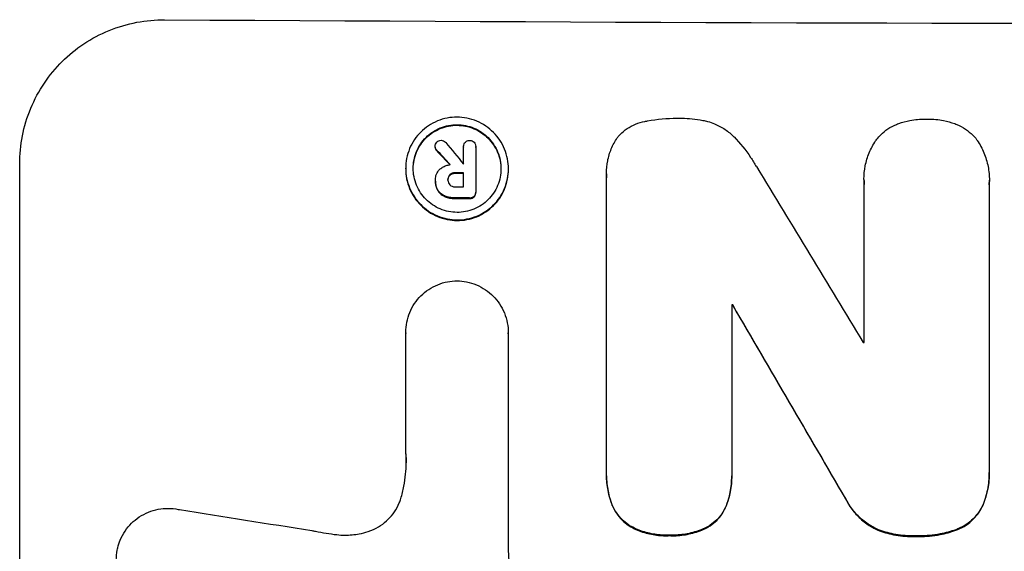
# Model space of a CAD drawing. Units: millimetres. Extents: x -5173 to 4671, y -4912 to 3732.
# Drawn here: x -885 to -801, y 1730 to 1775 of the extents above; entities that cross this region are included whole.
import ezdxf

# ---------------------------------------------------------------- set-up
doc = ezdxf.new("R2010")
doc.units = ezdxf.units.MM
doc.header["$LTSCALE"] = 20
doc.layers.add('2d', color=230, linetype='Continuous')

msp = doc.modelspace()

# ---------------------------------------------------------------- linework, layer by layer
at = {"layer": '2d'}
for p, q in [((-849.249, 1764.427), (-849.249, 1764.48)), ((-849.112, 1764.126), (-849.112, 1764.178)), ((-846.81, 1764.439), (-846.81, 1764.492)), ((-846.809, 1762.98), (-846.809, 1764.461)), ((-845.783, 1764.423), (-845.783, 1764.475)), ((-845.783, 1764.457), (-845.783, 1760.62)), ((-884.648, 1701.227), (-884.648, 1763.008)), ((-851.747, 1762.568), (-851.747, 1762.621)), ((-842.987, 1762.527), (-842.987, 1762.58)), ((-849.216, 1761.528), (-849.216, 1761.58)), ((-849.215, 1761.635), (-849.215, 1761.677)), ((-848.149, 1761.589), (-848.149, 1761.641)), ((-847.971, 1762.036), (-847.971, 1762.089)), ((-847.512, 1762.194), (-847.512, 1762.246)), ((-846.809, 1761.034), (-846.809, 1762.243)), ((-834.633, 1762.158), (-834.633, 1762.21)), ((-834.622, 1736.696), (-834.622, 1761.862)), ((-812.685, 1761.653), (-812.685, 1761.705)), ((-802, 1761.553), (-802, 1761.606)), ((-849.014, 1760.727), (-849.014, 1760.78)), ((-812.671, 1747.794), (-812.671, 1761.305)), ((-802.009, 1761.275), (-802.009, 1736.97)), ((-848.386, 1760.194), (-848.386, 1760.247)), ((-847.512, 1760.043), (-847.512, 1760.096)), ((-846.31, 1760.038), (-846.31, 1760.09)), ((-845.92, 1760.177), (-845.92, 1760.229)), ((-845.782, 1760.534), (-845.782, 1760.587)), ((-823.96, 1750.982), (-823.96, 1736.655)), ((-823.868, 1750.929), (-823.868, 1750.982)), ((-851.735, 1748.609), (-851.735, 1748.662)), ((-851.735, 1738.315), (-851.735, 1748.619)), ((-843.004, 1748.561), (-843.004, 1748.614)), ((-843.004, 1748.578), (-843.004, 1730.007)), ((-834.626, 1736.422), (-834.626, 1736.474)), ((-823.956, 1736.386), (-823.956, 1736.438)), ((-802.005, 1736.676), (-802.005, 1736.728)), ((-834.144, 1733.92), (-834.144, 1733.972)), ((-824.416, 1733.882), (-824.416, 1733.935)), ((-814.244, 1734.432), (-814.244, 1734.485)), ((-802.536, 1733.948), (-802.536, 1734)), ((-832.514, 1732.061), (-832.514, 1732.114)), ((-829.298, 1731.339), (-829.298, 1731.391)), ((-826.027, 1732.037), (-826.027, 1732.089)), ((-811.519, 1731.812), (-811.519, 1731.864)), ((-808.285, 1731.269), (-808.285, 1731.321)), ((-804.856, 1731.793), (-804.856, 1731.845))]:
    msp.add_line(p, q, dxfattribs=at)
for centre, major_axis, ratio, start_param, end_param in [((-749.049, 1832.369), (-1098, 0), 0.052336, 1.458313, 1.68328), ((-749.049, 1714.409), (-1097.625, 1174.582), 0.024414, 1.505657, 1.50668), ((-749.049, 1701.881), (-1096.638, 1328.154), 0.02123, 1.505867, 1.507256), ((-749.049, 1820.165), (-1097.148, 0.001), 0.052329, 1.481562, 1.481574), ((-749.049, 1700.404), (-1096.704, 1803.47), 0.014136, 1.527615, 1.535921), ((-749.049, 1819.427), (-1098, 0), 0.052336, 1.481, 1.481643), ((-749.049, 1818.218), (-1097, 0), 0.052336, 1.480918, 1.481562), ((-749.049, 1817.277), (-1098, 0), 0.052336, 1.481, 1.4821), ((-749.049, 1808.261), (1097.999, 0), 0.052336, 4.644111, 4.644194), ((-749.049, 1680.268), (-1097.715, 1879.144), 0.013322, 1.525404, 1.534187), ((-749.049, 1805.11), (1096.995, 0), 0.052336, 4.654271, 4.654359), ((-749.049, 1772.044), (-1096.967, 167.43), 0.051148, 1.467178, 1.477523)]:
    msp.add_ellipse(centre, major_axis=major_axis, ratio=ratio, start_param=start_param, end_param=end_param, dxfattribs=at)
at = {"layer": '2d', "extrusion": (0, 0, -1)}
for centre, major_axis, ratio, start_param, end_param in [((-749.049, 1714.409), (-1096.626, 1173.512), 0.024414, -1.506637, -1.505574), ((-749.049, 1819.427), (-1097, 0), 0.052336, -1.481562, -1.480918), ((-749.049, 1817.277), (1097, 0), 0.052336, 1.659574, 1.660674), ((-749.049, 1808.261), (-1097.005, 0), 0.052336, -1.50254, -1.502456), ((-749.049, 1680.268), (-1096.715, 1877.433), 0.013322, -1.534133, -1.525341)]:
    msp.add_ellipse(centre, major_axis=major_axis, ratio=ratio, start_param=start_param, end_param=end_param, dxfattribs=at)
at = {"layer": '2d'}
for points, knots in [([(-884.648, 1763.008), (-884.648, 1763.784), (-884.574, 1764.585), (-884.26, 1766.178), (-884.022, 1766.969), (-883.391, 1768.484), (-882.998, 1769.21), (-882.091, 1770.55), (-881.577, 1771.165), (-880.481, 1772.253), (-879.86, 1772.763), (-878.51, 1773.661), (-877.78, 1774.048), (-876.259, 1774.668), (-875.466, 1774.901), (-873.871, 1775.203), (-873.07, 1775.272), (-872.295, 1775.267)], [37.34434, 37.34434, 37.34434, 37.34434, 39.674569, 39.674569, 42.004798, 42.004798, 44.335028, 44.335028, 46.665257, 46.665257, 49.004353, 49.004353, 51.343448, 51.343448, 53.682544, 53.682544, 56.02164, 56.02164, 56.02164, 56.02164]), ([(-842.987, 1762.58), (-842.987, 1762.305), (-843.013, 1762.021), (-843.124, 1761.457), (-843.208, 1761.177), (-843.432, 1760.639), (-843.571, 1760.382), (-843.892, 1759.906), (-844.074, 1759.688), (-844.462, 1759.301), (-844.682, 1759.119), (-845.161, 1758.8), (-845.42, 1758.662), (-845.96, 1758.441), (-846.242, 1758.358), (-846.808, 1758.249), (-847.092, 1758.224), (-847.642, 1758.227), (-847.927, 1758.255), (-848.493, 1758.368), (-848.774, 1758.454), (-849.314, 1758.68), (-849.573, 1758.821), (-850.052, 1759.145), (-850.272, 1759.329), (-850.661, 1759.719), (-850.843, 1759.939), (-851.164, 1760.418), (-851.302, 1760.677), (-851.526, 1761.216), (-851.61, 1761.497), (-851.721, 1762.062), (-851.747, 1762.346), (-851.747, 1762.896), (-851.721, 1763.18), (-851.61, 1763.744), (-851.525, 1764.025), (-851.302, 1764.563), (-851.162, 1764.82), (-850.841, 1765.296), (-850.658, 1765.515), (-850.27, 1765.901), (-850.05, 1766.082), (-849.571, 1766.401), (-849.312, 1766.539), (-848.773, 1766.759), (-848.491, 1766.842), (-847.926, 1766.95), (-847.642, 1766.975), (-847.092, 1766.973), (-846.808, 1766.945), (-846.243, 1766.832), (-845.961, 1766.746), (-845.422, 1766.521), (-845.163, 1766.38), (-844.684, 1766.057), (-844.465, 1765.874), (-844.076, 1765.484), (-843.893, 1765.263), (-843.572, 1764.785), (-843.433, 1764.526), (-843.209, 1763.986), (-843.124, 1763.704), (-843.013, 1763.139), (-842.987, 1762.854), (-842.987, 1762.58)], [0, 0, 0, 0, 0.824768, 0.824768, 1.649535, 1.649535, 2.474303, 2.474303, 3.299071, 3.299071, 4.127417, 4.127417, 4.955764, 4.955764, 5.78411, 5.78411, 6.612456, 6.612456, 7.441035, 7.441035, 8.269613, 8.269613, 9.098192, 9.098192, 9.92677, 9.92677, 10.751561, 10.751561, 11.576352, 11.576352, 12.401143, 12.401143, 13.225934, 13.225934, 14.051637, 14.051637, 14.877339, 14.877339, 15.703042, 15.703042, 16.528744, 16.528744, 17.356411, 17.356411, 18.184078, 18.184078, 19.011746, 19.011746, 19.839413, 19.839413, 20.666926, 20.666926, 21.494439, 21.494439, 22.321952, 22.321952, 23.149466, 23.149466, 23.975067, 23.975067, 24.800667, 24.800667, 25.626268, 25.626268, 26.451869, 26.451869, 26.451869, 26.451869]), ([(-833.641, 1765.323), (-833.587, 1765.383), (-833.533, 1765.44), (-833.295, 1765.677), (-833.089, 1765.847), (-832.641, 1766.146), (-832.399, 1766.275), (-831.894, 1766.481), (-831.631, 1766.559), (-831.322, 1766.619), (-831.277, 1766.626), (-831.232, 1766.633)], [15.223345, 15.223345, 15.223345, 15.223345, 15.459761, 15.459761, 16.233545, 16.233545, 17.007328, 17.007328, 17.781112, 17.781112, 17.91191, 17.91191, 17.91191, 17.91191]), ([(-831.232, 1766.633), (-831.2, 1766.64), (-831.168, 1766.646), (-830.301, 1766.812), (-829.463, 1766.887), (-828.583, 1766.883), (-828.513, 1766.882), (-828.443, 1766.881)], [55.896087, 55.896087, 55.896087, 55.896087, 55.990523, 55.990523, 58.42929, 58.42929, 58.638777, 58.638777, 58.638777, 58.638777]), ([(-828.443, 1766.881), (-828.366, 1766.883), (-828.289, 1766.883), (-827.625, 1766.881), (-827.016, 1766.822), (-826.278, 1766.675), (-826.145, 1766.646), (-826.013, 1766.614)], [42.237494, 42.237494, 42.237494, 42.237494, 42.466418, 42.466418, 44.236834, 44.236834, 44.62424, 44.62424, 44.62424, 44.62424]), ([(-826.013, 1766.614), (-825.812, 1766.557), (-825.614, 1766.489), (-825.107, 1766.277), (-824.806, 1766.114), (-824.251, 1765.739), (-823.995, 1765.526), (-823.765, 1765.295), (-823.76, 1765.29), (-823.756, 1765.286)], [24.340309, 24.340309, 24.340309, 24.340309, 24.933333, 24.933333, 25.893421, 25.893421, 26.853509, 26.853509, 26.873233, 26.873233, 26.873233, 26.873233]), ([(-809.727, 1766.433), (-809.415, 1766.542), (-809.095, 1766.627), (-808.332, 1766.774), (-807.887, 1766.814), (-807.416, 1766.813), (-807.375, 1766.812), (-807.334, 1766.812)], [28.768035, 28.768035, 28.768035, 28.768035, 29.705044, 29.705044, 30.997767, 30.997767, 31.119779, 31.119779, 31.119779, 31.119779]), ([(-807.334, 1766.812), (-807.296, 1766.812), (-807.258, 1766.812), (-806.79, 1766.811), (-806.345, 1766.769), (-805.581, 1766.617), (-805.261, 1766.53), (-804.949, 1766.42)], [30.924008, 30.924008, 30.924008, 30.924008, 31.037107, 31.037107, 32.331128, 32.331128, 33.267571, 33.267571, 33.267571, 33.267571]), ([(-843.628, 1762.583), (-843.628, 1762.817), (-843.65, 1763.06), (-843.745, 1763.543), (-843.817, 1763.783), (-844.008, 1764.244), (-844.127, 1764.465), (-844.402, 1764.874), (-844.557, 1765.062), (-844.89, 1765.395), (-845.077, 1765.552), (-845.486, 1765.828), (-845.707, 1765.947), (-846.168, 1766.14), (-846.408, 1766.213), (-846.89, 1766.31), (-847.133, 1766.333), (-847.602, 1766.335), (-847.845, 1766.314), (-848.328, 1766.222), (-848.568, 1766.151), (-849.029, 1765.963), (-849.249, 1765.845), (-849.658, 1765.573), (-849.846, 1765.418), (-850.178, 1765.088), (-850.334, 1764.902), (-850.608, 1764.496), (-850.727, 1764.276), (-850.918, 1763.817), (-850.99, 1763.577), (-851.085, 1763.095), (-851.107, 1762.852), (-851.107, 1762.383), (-851.085, 1762.141), (-850.99, 1761.658), (-850.918, 1761.418), (-850.728, 1760.958), (-850.609, 1760.737), (-850.335, 1760.328), (-850.18, 1760.14), (-849.848, 1759.807), (-849.66, 1759.65), (-849.251, 1759.373), (-849.03, 1759.253), (-848.569, 1759.06), (-848.329, 1758.987), (-847.845, 1758.89), (-847.603, 1758.866), (-847.133, 1758.864), (-846.89, 1758.885), (-846.407, 1758.978), (-846.166, 1759.049), (-845.705, 1759.237), (-845.484, 1759.355), (-845.075, 1759.628), (-844.888, 1759.783), (-844.556, 1760.114), (-844.4, 1760.3), (-844.126, 1760.706), (-844.008, 1760.926), (-843.817, 1761.385), (-843.745, 1761.624), (-843.65, 1762.106), (-843.628, 1762.348), (-843.628, 1762.583)], [0, 0, 0, 0, 0.704911, 0.704911, 1.409822, 1.409822, 2.114733, 2.114733, 2.819644, 2.819644, 3.526191, 3.526191, 4.232739, 4.232739, 4.939286, 4.939286, 5.645833, 5.645833, 6.352492, 6.352492, 7.059152, 7.059152, 7.765811, 7.765811, 8.47247, 8.47247, 9.177455, 9.177455, 9.88244, 9.88244, 10.587426, 10.587426, 11.292411, 11.292411, 11.996622, 11.996622, 12.700834, 12.700834, 13.405046, 13.405046, 14.109258, 14.109258, 14.81669, 14.81669, 15.524123, 15.524123, 16.231555, 16.231555, 16.938988, 16.938988, 17.646251, 17.646251, 18.353515, 18.353515, 19.060778, 19.060778, 19.768041, 19.768041, 20.472236, 20.472236, 21.176431, 21.176431, 21.880626, 21.880626, 22.58482, 22.58482, 22.58482, 22.58482]), ([(-851.107, 1762.591), (-851.106, 1762.818), (-851.083, 1763.051), (-850.99, 1763.525), (-850.918, 1763.764), (-850.727, 1764.223), (-850.608, 1764.443), (-850.334, 1764.849), (-850.178, 1765.036), (-849.846, 1765.366), (-849.658, 1765.521), (-849.249, 1765.793), (-849.029, 1765.91), (-848.568, 1766.099), (-848.328, 1766.17), (-847.845, 1766.262), (-847.602, 1766.283), (-847.133, 1766.281), (-846.89, 1766.257), (-846.408, 1766.161), (-846.168, 1766.087), (-845.707, 1765.895), (-845.486, 1765.775), (-845.077, 1765.499), (-844.89, 1765.342), (-844.557, 1765.009), (-844.402, 1764.821), (-844.127, 1764.413), (-844.008, 1764.192), (-843.817, 1763.731), (-843.745, 1763.49), (-843.652, 1763.016), (-843.63, 1762.783), (-843.628, 1762.556)], [11.318653, 11.318653, 11.318653, 11.318653, 11.997352, 11.997352, 12.702336, 12.702336, 13.40732, 13.40732, 14.112304, 14.112304, 14.818959, 14.818959, 15.525614, 15.525614, 16.232269, 16.232269, 16.938924, 16.938924, 17.645467, 17.645467, 18.35201, 18.35201, 19.058553, 19.058553, 19.765097, 19.765097, 20.470007, 20.470007, 21.174917, 21.174917, 21.879827, 21.879827, 22.558468, 22.558468, 22.558468, 22.558468]), ([(-811.59, 1765.1), (-811.487, 1765.23), (-811.377, 1765.353), (-811.08, 1765.65), (-810.872, 1765.821), (-810.421, 1766.123), (-810.177, 1766.254), (-809.858, 1766.385), (-809.793, 1766.41), (-809.727, 1766.433)], [15.092252, 15.092252, 15.092252, 15.092252, 15.577063, 15.577063, 16.356733, 16.356733, 17.136402, 17.136402, 17.333328, 17.333328, 17.333328, 17.333328]), ([(-804.949, 1766.42), (-804.889, 1766.398), (-804.829, 1766.374), (-804.512, 1766.242), (-804.265, 1766.109), (-803.809, 1765.801), (-803.599, 1765.627), (-803.3, 1765.328), (-803.191, 1765.206), (-803.089, 1765.076)], [20.298404, 20.298404, 20.298404, 20.298404, 20.479966, 20.479966, 21.26814, 21.26814, 22.056313, 22.056313, 22.535915, 22.535915, 22.535915, 22.535915]), ([(-849.1, 1764.848), (-849.097, 1764.851), (-849.093, 1764.855), (-849.046, 1764.902), (-848.989, 1764.941), (-848.866, 1764.991), (-848.799, 1765.003), (-848.736, 1765.003)], [1.8814033, 1.8814033, 1.8814033, 1.8814033, 1.895202, 1.895202, 2.0852463, 2.0852463, 2.274063, 2.274063, 2.274063, 2.274063]), ([(-848.736, 1765.003), (-848.736, 1765.003), (-848.735, 1765.003), (-848.669, 1765.003), (-848.598, 1764.989), (-848.468, 1764.935), (-848.409, 1764.894), (-848.354, 1764.84), (-848.347, 1764.832), (-848.34, 1764.824)], [2.3864588, 2.3864588, 2.3864588, 2.3864588, 2.3877472, 2.3877472, 2.5869631, 2.5869631, 2.7861791, 2.7861791, 2.8180413, 2.8180413, 2.8180413, 2.8180413]), ([(-846.809, 1764.461), (-846.809, 1764.472), (-846.81, 1764.482), (-846.81, 1764.557), (-846.797, 1764.626), (-846.744, 1764.752), (-846.704, 1764.81), (-846.638, 1764.876), (-846.614, 1764.896), (-846.588, 1764.914)], [1.5278396, 1.5278396, 1.5278396, 1.5278396, 1.5582399, 1.5582399, 1.7525957, 1.7525957, 1.9469515, 1.9469515, 2.0370276, 2.0370276, 2.0370276, 2.0370276]), ([(-846.588, 1764.914), (-846.564, 1764.928), (-846.539, 1764.941), (-846.446, 1764.979), (-846.374, 1764.992), (-846.302, 1764.992), (-846.299, 1764.992), (-846.296, 1764.992)], [2.175943, 2.175943, 2.175943, 2.175943, 2.25539, 2.25539, 2.460684, 2.460684, 2.4704139, 2.4704139, 2.4704139, 2.4704139]), ([(-846.296, 1764.992), (-846.289, 1764.992), (-846.283, 1764.992), (-846.213, 1764.992), (-846.146, 1764.979), (-846.022, 1764.927), (-845.966, 1764.888), (-845.92, 1764.842), (-845.919, 1764.841), (-845.918, 1764.841)], [2.2534449, 2.2534449, 2.2534449, 2.2534449, 2.2731342, 2.2731342, 2.4629712, 2.4629712, 2.6528081, 2.6528081, 2.6568152, 2.6568152, 2.6568152, 2.6568152]), ([(-834.622, 1761.862), (-834.63, 1761.979), (-834.633, 1762.095), (-834.633, 1762.549), (-834.601, 1762.899), (-834.464, 1763.595), (-834.36, 1763.941), (-834.085, 1764.605), (-833.913, 1764.923), (-833.691, 1765.252), (-833.666, 1765.288), (-833.641, 1765.323)], [15.961096, 15.961096, 15.961096, 15.961096, 16.306501, 16.306501, 17.324163, 17.324163, 18.341826, 18.341826, 19.359488, 19.359488, 19.484565, 19.484565, 19.484565, 19.484565]), ([(-823.756, 1765.286), (-823.247, 1764.764), (-822.77, 1764.181), (-822.176, 1763.297), (-822.014, 1763.035), (-821.862, 1762.768)], [65.249841, 65.249841, 65.249841, 65.249841, 67.425281, 67.425281, 68.299602, 68.299602, 68.299602, 68.299602]), ([(-812.671, 1761.305), (-812.68, 1761.44), (-812.685, 1761.573), (-812.685, 1762.071), (-812.65, 1762.45), (-812.502, 1763.202), (-812.389, 1763.576), (-812.092, 1764.293), (-811.906, 1764.636), (-811.659, 1765.003), (-811.625, 1765.052), (-811.59, 1765.1)], [17.201925, 17.201925, 17.201925, 17.201925, 17.59845, 17.59845, 18.697961, 18.697961, 19.797472, 19.797472, 20.896983, 20.896983, 21.06706, 21.06706, 21.06706, 21.06706]), ([(-803.089, 1765.076), (-803.071, 1765.049), (-803.052, 1765.022), (-802.811, 1764.663), (-802.618, 1764.304), (-802.307, 1763.556), (-802.19, 1763.166), (-802.036, 1762.381), (-802, 1761.987), (-802, 1761.606), (-802, 1761.496), (-802.003, 1761.386), (-802.009, 1761.275)], [-3.528687, -3.528687, -3.528687, -3.528687, -3.435461, -3.435461, -2.290307, -2.290307, -1.145154, -1.145154, 0, 0, 0, 0.327926, 0.327926, 0.327926, 0.327926]), ([(-849.249, 1764.48), (-849.249, 1764.547), (-849.235, 1764.618), (-849.182, 1764.745), (-849.144, 1764.802), (-849.1, 1764.848)], [1.6385812, 1.6385812, 1.6385812, 1.6385812, 1.8385702, 1.8385702, 2.029363, 2.029363, 2.029363, 2.029363]), ([(-849.112, 1764.178), (-849.115, 1764.181), (-849.118, 1764.184), (-849.16, 1764.226), (-849.194, 1764.276), (-849.236, 1764.378), (-849.247, 1764.43), (-849.249, 1764.48)], [0.9835961, 0.9835961, 0.9835961, 0.9835961, 0.9958634, 0.9958634, 1.1613337, 1.1613337, 1.3092377, 1.3092377, 1.3092377, 1.3092377]), ([(-849.249, 1764.427), (-849.247, 1764.378), (-849.236, 1764.325), (-849.194, 1764.223), (-849.16, 1764.173), (-849.118, 1764.131), (-849.115, 1764.129), (-849.112, 1764.126)], [1.3443655, 1.3443655, 1.3443655, 1.3443655, 1.49245, 1.49245, 1.6581011, 1.6581011, 1.670011, 1.670011, 1.670011, 1.670011]), ([(-845.918, 1764.841), (-845.881, 1764.797), (-845.849, 1764.745), (-845.797, 1764.621), (-845.783, 1764.546), (-845.783, 1764.475), (-845.783, 1764.469), (-845.783, 1764.463), (-845.783, 1764.457)], [-0.3804717, -0.3804717, -0.3804717, -0.3804717, -0.2112577, -0.2112577, 0, 0, 0, 0.0185672, 0.0185672, 0.0185672, 0.0185672]), ([(-851.747, 1762.568), (-851.747, 1762.293), (-851.721, 1762.009), (-851.61, 1761.443), (-851.525, 1761.162), (-851.302, 1760.622), (-851.162, 1760.363), (-850.841, 1759.884), (-850.658, 1759.664), (-850.27, 1759.274), (-850.05, 1759.09), (-849.571, 1758.767), (-849.312, 1758.627), (-848.773, 1758.401), (-848.491, 1758.315), (-847.926, 1758.202), (-847.642, 1758.174), (-847.092, 1758.172), (-846.808, 1758.197), (-846.243, 1758.305), (-845.961, 1758.388), (-845.422, 1758.608), (-845.163, 1758.746), (-844.684, 1759.065), (-844.465, 1759.246), (-844.076, 1759.633), (-843.893, 1759.851), (-843.572, 1760.327), (-843.433, 1760.585), (-843.209, 1761.123), (-843.124, 1761.404), (-843.013, 1761.968), (-842.987, 1762.252), (-842.987, 1762.527)], [13.225885, 13.225885, 13.225885, 13.225885, 14.051586, 14.051586, 14.877287, 14.877287, 15.702988, 15.702988, 16.52869, 16.52869, 17.356352, 17.356352, 18.184014, 18.184014, 19.011676, 19.011676, 19.839338, 19.839338, 20.666847, 20.666847, 21.494355, 21.494355, 22.321864, 22.321864, 23.149372, 23.149372, 23.974972, 23.974972, 24.800572, 24.800572, 25.626172, 25.626172, 26.451771, 26.451771, 26.451771, 26.451771]), ([(-849.215, 1761.646), (-849.215, 1761.657), (-849.215, 1761.667), (-849.215, 1761.824), (-849.186, 1761.981), (-849.066, 1762.269), (-848.976, 1762.4), (-848.849, 1762.527), (-848.824, 1762.55), (-848.798, 1762.572)], [3.512239, 3.512239, 3.512239, 3.512239, 3.543103, 3.543103, 3.984992, 3.984992, 4.426881, 4.426881, 4.527264, 4.527264, 4.527264, 4.527264]), ([(-848.798, 1762.572), (-848.76, 1762.602), (-848.72, 1762.631), (-848.586, 1762.721), (-848.484, 1762.775), (-848.273, 1762.861), (-848.163, 1762.894), (-848.018, 1762.921), (-847.984, 1762.927), (-847.95, 1762.931)], [6.6549043, 6.6549043, 6.6549043, 6.6549043, 6.7963352, 6.7963352, 7.120817, 7.120817, 7.4452989, 7.4452989, 7.5443115, 7.5443115, 7.5443115, 7.5443115]), ([(-849.014, 1760.78), (-849.041, 1760.831), (-849.066, 1760.883), (-849.131, 1761.041), (-849.164, 1761.149), (-849.206, 1761.366), (-849.216, 1761.475), (-849.216, 1761.602), (-849.216, 1761.624), (-849.215, 1761.646)], [4.2823363, 4.2823363, 4.2823363, 4.2823363, 4.4464333, 4.4464333, 4.7632266, 4.7632266, 5.0800198, 5.0800198, 5.1456637, 5.1456637, 5.1456637, 5.1456637]), ([(-849.216, 1761.528), (-849.216, 1761.422), (-849.206, 1761.313), (-849.164, 1761.096), (-849.131, 1760.988), (-849.066, 1760.831), (-849.041, 1760.778), (-849.014, 1760.727)], [5.0800012, 5.0800012, 5.0800012, 5.0800012, 5.3967945, 5.3967945, 5.7135879, 5.7135879, 5.877684, 5.877684, 5.877684, 5.877684]), ([(-848.149, 1761.641), (-848.15, 1761.629), (-848.15, 1761.616), (-848.15, 1761.534), (-848.136, 1761.459), (-848.079, 1761.321), (-848.036, 1761.258), (-847.981, 1761.203), (-847.976, 1761.199), (-847.971, 1761.194)], [1.6536526, 1.6536526, 1.6536526, 1.6536526, 1.6903308, 1.6903308, 1.901375, 1.901375, 2.1124191, 2.1124191, 2.1327462, 2.1327462, 2.1327462, 2.1327462]), ([(-847.971, 1762.089), (-847.972, 1762.087), (-847.973, 1762.086), (-848.028, 1762.032), (-848.073, 1761.965), (-848.134, 1761.819), (-848.149, 1761.739), (-848.149, 1761.657), (-848.149, 1761.649), (-848.149, 1761.641)], [1.3433888, 1.3433888, 1.3433888, 1.3433888, 1.3492875, 1.3492875, 1.5738185, 1.5738185, 1.7983494, 1.7983494, 1.8217353, 1.8217353, 1.8217353, 1.8217353]), ([(-848.149, 1761.636), (-848.146, 1761.703), (-848.131, 1761.774), (-848.074, 1761.912), (-848.028, 1761.979), (-847.974, 1762.033), (-847.972, 1762.035), (-847.971, 1762.036)], [1.8217286, 1.8217286, 1.8217286, 1.8217286, 2.0226342, 2.0226342, 2.2469257, 2.2469257, 2.253299, 2.253299, 2.253299, 2.253299]), ([(-847.512, 1762.246), (-847.521, 1762.247), (-847.529, 1762.247), (-847.621, 1762.247), (-847.71, 1762.231), (-847.857, 1762.171), (-847.919, 1762.133), (-847.971, 1762.089)], [0.9746831, 0.9746831, 0.9746831, 0.9746831, 1.0005972, 1.0005972, 1.2510473, 1.2510473, 1.4527149, 1.4527149, 1.4527149, 1.4527149]), ([(-847.971, 1762.036), (-847.919, 1762.08), (-847.857, 1762.118), (-847.71, 1762.179), (-847.621, 1762.195), (-847.529, 1762.194), (-847.521, 1762.194), (-847.512, 1762.194)], [2.5496994, 2.5496994, 2.5496994, 2.5496994, 2.7511125, 2.7511125, 3.0018273, 3.0018273, 3.0277416, 3.0277416, 3.0277416, 3.0277416]), ([(-848.386, 1760.247), (-848.398, 1760.251), (-848.409, 1760.256), (-848.573, 1760.324), (-848.712, 1760.42), (-848.894, 1760.603), (-848.959, 1760.687), (-849.014, 1760.78)], [2.2981813, 2.2981813, 2.2981813, 2.2981813, 2.333246, 2.333246, 2.8007594, 2.8007594, 3.1059841, 3.1059841, 3.1059841, 3.1059841]), ([(-849.014, 1760.727), (-848.959, 1760.635), (-848.894, 1760.55), (-848.712, 1760.368), (-848.573, 1760.272), (-848.409, 1760.203), (-848.398, 1760.199), (-848.386, 1760.194)], [4.3570957, 4.3570957, 4.3570957, 4.3570957, 4.6623212, 4.6623212, 5.1298309, 5.1298309, 5.1648949, 5.1648949, 5.1648949, 5.1648949]), ([(-847.971, 1761.194), (-847.921, 1761.151), (-847.862, 1761.114), (-847.718, 1761.054), (-847.631, 1761.037), (-847.537, 1761.036), (-847.525, 1761.037), (-847.512, 1761.037)], [2.4993947, 2.4993947, 2.4993947, 2.4993947, 2.6944113, 2.6944113, 2.9396749, 2.9396749, 2.977076, 2.977076, 2.977076, 2.977076]), ([(-847.512, 1760.096), (-847.533, 1760.095), (-847.554, 1760.095), (-847.719, 1760.096), (-847.868, 1760.11), (-848.141, 1760.165), (-848.266, 1760.201), (-848.386, 1760.247)], [3.4051931, 3.4051931, 3.4051931, 3.4051931, 3.4678462, 3.4678462, 3.9023464, 3.9023464, 4.2674424, 4.2674424, 4.2674424, 4.2674424]), ([(-848.386, 1760.194), (-848.265, 1760.148), (-848.141, 1760.113), (-847.868, 1760.058), (-847.719, 1760.043), (-847.554, 1760.043), (-847.533, 1760.043), (-847.512, 1760.043)], [9.6045258, 9.6045258, 9.6045258, 9.6045258, 9.9700359, 9.9700359, 10.4040634, 10.4040634, 10.4667154, 10.4667154, 10.4667154, 10.4667154]), ([(-845.92, 1760.229), (-845.965, 1760.188), (-846.019, 1760.152), (-846.143, 1760.101), (-846.212, 1760.089), (-846.288, 1760.089), (-846.299, 1760.089), (-846.31, 1760.09)], [0.4074324, 0.4074324, 0.4074324, 0.4074324, 0.5890929, 0.5890929, 0.786026, 0.786026, 0.8177958, 0.8177958, 0.8177958, 0.8177958]), ([(-846.31, 1760.038), (-846.299, 1760.037), (-846.288, 1760.037), (-846.212, 1760.036), (-846.143, 1760.049), (-846.019, 1760.099), (-845.965, 1760.135), (-845.92, 1760.177)], [2.3263285, 2.3263285, 2.3263285, 2.3263285, 2.3580981, 2.3580981, 2.5550298, 2.5550298, 2.7366896, 2.7366896, 2.7366896, 2.7366896]), ([(-845.783, 1760.62), (-845.783, 1760.609), (-845.782, 1760.598), (-845.782, 1760.587), (-845.782, 1760.52), (-845.796, 1760.448), (-845.847, 1760.326), (-845.881, 1760.273), (-845.92, 1760.229)], [-0.0327976, -0.0327976, -0.0327976, -0.0327976, 0, 0, 0, 0.2012403, 0.2012403, 0.3763363, 0.3763363, 0.3763363, 0.3763363]), ([(-845.92, 1760.177), (-845.881, 1760.22), (-845.847, 1760.273), (-845.796, 1760.396), (-845.782, 1760.467), (-845.782, 1760.534)], [-0.3763437, -0.3763437, -0.3763437, -0.3763437, -0.2014471, -0.2014471, 0, 0, 0, 0]), ([(-851.735, 1748.619), (-851.735, 1748.633), (-851.735, 1748.648), (-851.735, 1748.938), (-851.708, 1749.223), (-851.597, 1749.791), (-851.512, 1750.073), (-851.287, 1750.613), (-851.147, 1750.871), (-850.824, 1751.349), (-850.641, 1751.569), (-850.251, 1751.957), (-850.03, 1752.139), (-849.549, 1752.459), (-849.289, 1752.598), (-848.747, 1752.819), (-848.465, 1752.902), (-847.909, 1753.008), (-847.637, 1753.034), (-847.372, 1753.035)], [13.24212, 13.24212, 13.24212, 13.24212, 13.285202, 13.285202, 14.114605, 14.114605, 14.944009, 14.944009, 15.773412, 15.773412, 16.602815, 16.602815, 17.434191, 17.434191, 18.265567, 18.265567, 19.096943, 19.096943, 19.891154, 19.891154, 19.891154, 19.891154]), ([(-847.372, 1753.035), (-847.107, 1753.031), (-846.835, 1753.003), (-846.278, 1752.892), (-845.995, 1752.805), (-845.452, 1752.578), (-845.191, 1752.437), (-844.709, 1752.111), (-844.488, 1751.926), (-844.097, 1751.533), (-843.914, 1751.312), (-843.591, 1750.83), (-843.451, 1750.57), (-843.226, 1750.027), (-843.142, 1749.744), (-843.03, 1749.176), (-843.004, 1748.89), (-843.004, 1748.614), (-843.004, 1748.602), (-843.004, 1748.59), (-843.004, 1748.578)], [-6.6146, -6.6146, -6.6146, -6.6146, -5.81963, -5.81963, -4.986196, -4.986196, -4.152761, -4.152761, -3.319326, -3.319326, -2.489495, -2.489495, -1.659663, -1.659663, -0.829832, -0.829832, 0, 0, 0, 0.035856, 0.035856, 0.035856, 0.035856]), ([(-852.164, 1734.492), (-852.058, 1734.839), (-851.97, 1735.191), (-851.768, 1736.222), (-851.704, 1736.906), (-851.704, 1737.567), (-851.704, 1737.831), (-851.714, 1738.098), (-851.735, 1738.367)], [-3.017498, -3.017498, -3.017498, -3.017498, -1.986848, -1.986848, 0, 0, 0, 0.791597, 0.791597, 0.791597, 0.791597]), ([(-834.144, 1733.972), (-834.3, 1734.363), (-834.42, 1734.769), (-834.585, 1735.613), (-834.626, 1736.051), (-834.626, 1736.548), (-834.625, 1736.621), (-834.622, 1736.696)], [17.909164, 17.909164, 17.909164, 17.909164, 19.099417, 19.099417, 20.371792, 20.371792, 20.592134, 20.592134, 20.592134, 20.592134]), ([(-834.626, 1736.422), (-834.626, 1735.998), (-834.585, 1735.56), (-834.42, 1734.717), (-834.3, 1734.311), (-834.144, 1733.92)], [20.371743, 20.371743, 20.371743, 20.371743, 21.644116, 21.644116, 22.83437, 22.83437, 22.83437, 22.83437]), ([(-823.96, 1736.655), (-823.958, 1736.582), (-823.956, 1736.51), (-823.956, 1736.438), (-823.956, 1735.995), (-823.999, 1735.536), (-824.164, 1734.694), (-824.274, 1734.308), (-824.416, 1733.935)], [-0.215709, -0.215709, -0.215709, -0.215709, 0, 0, 0, 1.331852, 1.331852, 2.463901, 2.463901, 2.463901, 2.463901]), ([(-824.416, 1733.882), (-824.274, 1734.255), (-824.165, 1734.641), (-823.999, 1735.483), (-823.956, 1735.942), (-823.956, 1736.386)], [-2.464002, -2.464002, -2.464002, -2.464002, -1.332744, -1.332744, 0, 0, 0, 0]), ([(-802.009, 1736.97), (-802.006, 1736.889), (-802.005, 1736.808), (-802.005, 1736.728), (-802.005, 1736.271), (-802.049, 1735.797), (-802.229, 1734.877), (-802.362, 1734.43), (-802.536, 1734)], [-0.240469, -0.240469, -0.240469, -0.240469, 0, 0, 0, 1.374798, 1.374798, 2.688704, 2.688704, 2.688704, 2.688704]), ([(-802.536, 1733.948), (-802.362, 1734.378), (-802.229, 1734.825), (-802.049, 1735.745), (-802.005, 1736.218), (-802.005, 1736.676)], [-2.688645, -2.688645, -2.688645, -2.688645, -1.37432, -1.37432, 0, 0, 0, 0]), ([(-854.952, 1731.684), (-854.847, 1731.718), (-854.743, 1731.756), (-854.375, 1731.906), (-854.119, 1732.042), (-853.646, 1732.357), (-853.428, 1732.537), (-853.044, 1732.919), (-852.864, 1733.134), (-852.546, 1733.605), (-852.408, 1733.859), (-852.248, 1734.245), (-852.203, 1734.368), (-852.164, 1734.492)], [20.942401, 20.942401, 20.942401, 20.942401, 21.25528, 21.25528, 22.073747, 22.073747, 22.892214, 22.892214, 23.708427, 23.708427, 24.52464, 24.52464, 24.894384, 24.894384, 24.894384, 24.894384]), ([(-832.514, 1732.114), (-832.593, 1732.16), (-832.67, 1732.208), (-832.954, 1732.4), (-833.146, 1732.559), (-833.485, 1732.9), (-833.644, 1733.091), (-833.925, 1733.509), (-834.046, 1733.735), (-834.144, 1733.971), (-834.144, 1733.971), (-834.144, 1733.972)], [7.667527, 7.667527, 7.667527, 7.667527, 7.927442, 7.927442, 8.648605, 8.648605, 9.36859, 9.36859, 10.088575, 10.088575, 10.090466, 10.090466, 10.090466, 10.090466]), ([(-834.144, 1733.92), (-834.144, 1733.919), (-834.144, 1733.918), (-834.046, 1733.682), (-833.925, 1733.457), (-833.644, 1733.039), (-833.485, 1732.847), (-833.146, 1732.507), (-832.954, 1732.347), (-832.67, 1732.155), (-832.593, 1732.107), (-832.514, 1732.061)], [12.966595, 12.966595, 12.966595, 12.966595, 12.968485, 12.968485, 13.688469, 13.688469, 14.408454, 14.408454, 15.129614, 15.129614, 15.389528, 15.389528, 15.389528, 15.389528]), ([(-824.416, 1733.935), (-824.422, 1733.919), (-824.429, 1733.904), (-824.53, 1733.66), (-824.648, 1733.441), (-824.922, 1733.035), (-825.077, 1732.849), (-825.408, 1732.52), (-825.595, 1732.366), (-825.873, 1732.18), (-825.949, 1732.133), (-826.027, 1732.089)], [1.35763, 1.35763, 1.35763, 1.35763, 1.404457, 1.404457, 2.106685, 2.106685, 2.808914, 2.808914, 3.512185, 3.512185, 3.767874, 3.767874, 3.767874, 3.767874]), ([(-826.027, 1732.037), (-825.949, 1732.081), (-825.872, 1732.128), (-825.594, 1732.314), (-825.407, 1732.469), (-825.076, 1732.798), (-824.921, 1732.984), (-824.648, 1733.389), (-824.53, 1733.608), (-824.428, 1733.852), (-824.422, 1733.867), (-824.416, 1733.882)], [18.72132, 18.72132, 18.72132, 18.72132, 18.978298, 18.978298, 19.682019, 19.682019, 20.383794, 20.383794, 21.085569, 21.085569, 21.131544, 21.131544, 21.131544, 21.131544]), ([(-811.519, 1731.864), (-811.805, 1731.995), (-812.079, 1732.149), (-812.648, 1732.533), (-812.935, 1732.772), (-813.441, 1733.28), (-813.679, 1733.566), (-814.018, 1734.072), (-814.137, 1734.274), (-814.244, 1734.485)], [10.951188, 10.951188, 10.951188, 10.951188, 11.839345, 11.839345, 12.916433, 12.916433, 13.991627, 13.991627, 14.657896, 14.657896, 14.657896, 14.657896]), ([(-814.244, 1734.432), (-814.137, 1734.222), (-814.018, 1734.018), (-813.678, 1733.513), (-813.44, 1733.226), (-812.933, 1732.719), (-812.647, 1732.48), (-812.078, 1732.097), (-811.804, 1731.942), (-811.519, 1731.812)], [19.776566, 19.776566, 19.776566, 19.776566, 20.444156, 20.444156, 21.519813, 21.519813, 22.596435, 22.596435, 23.483263, 23.483263, 23.483263, 23.483263]), ([(-802.536, 1734), (-802.632, 1733.786), (-802.746, 1733.58), (-803.025, 1733.167), (-803.194, 1732.964), (-803.555, 1732.605), (-803.758, 1732.436), (-804.202, 1732.14), (-804.442, 1732.011), (-804.746, 1731.886), (-804.801, 1731.865), (-804.856, 1731.845)], [1.630424, 1.630424, 1.630424, 1.630424, 2.295344, 2.295344, 3.060458, 3.060458, 3.826166, 3.826166, 4.591873, 4.591873, 4.757892, 4.757892, 4.757892, 4.757892]), ([(-804.856, 1731.793), (-804.801, 1731.813), (-804.746, 1731.834), (-804.441, 1731.959), (-804.201, 1732.087), (-803.758, 1732.384), (-803.554, 1732.553), (-803.193, 1732.912), (-803.024, 1733.115), (-802.746, 1733.528), (-802.632, 1733.734), (-802.536, 1733.948)], [19.736273, 19.736273, 19.736273, 19.736273, 19.90277, 19.90277, 20.668729, 20.668729, 21.434687, 21.434687, 22.199549, 22.199549, 22.863743, 22.863743, 22.863743, 22.863743]), ([(-876.29, 1730.304), (-876.236, 1730.527), (-876.164, 1730.747), (-875.962, 1731.231), (-875.821, 1731.491), (-875.496, 1731.972), (-875.312, 1732.193), (-874.918, 1732.583), (-874.696, 1732.766), (-874.212, 1733.088), (-873.95, 1733.227), (-873.404, 1733.45), (-873.12, 1733.533), (-872.548, 1733.642), (-872.26, 1733.666), (-871.705, 1733.663), (-871.417, 1733.635), (-871.097, 1733.57), (-871.063, 1733.563), (-871.028, 1733.555)], [14.412553, 14.412553, 14.412553, 14.412553, 15.0661, 15.0661, 15.901797, 15.901797, 16.737494, 16.737494, 17.576301, 17.576301, 18.415107, 18.415107, 19.253914, 19.253914, 20.092721, 20.092721, 20.931329, 20.931329, 21.032182, 21.032182, 21.032182, 21.032182]), ([(-859.745, 1731.775), (-859.643, 1731.753), (-859.541, 1731.731), (-858.829, 1731.588), (-858.218, 1731.492), (-857.609, 1731.423)], [94.888576, 94.888576, 94.888576, 94.888576, 95.188046, 95.188046, 96.974788, 96.974788, 96.974788, 96.974788]), ([(-857.609, 1731.423), (-857.377, 1731.396), (-857.146, 1731.382), (-856.522, 1731.379), (-856.111, 1731.415), (-855.45, 1731.541), (-855.199, 1731.605), (-854.952, 1731.684)], [28.002004, 28.002004, 28.002004, 28.002004, 28.685211, 28.685211, 29.88332, 29.88332, 30.621301, 30.621301, 30.621301, 30.621301]), ([(-829.298, 1731.391), (-829.405, 1731.386), (-829.512, 1731.384), (-830.005, 1731.386), (-830.407, 1731.424), (-831.207, 1731.584), (-831.605, 1731.705), (-832.166, 1731.939), (-832.342, 1732.023), (-832.514, 1732.114)], [9.026432, 9.026432, 9.026432, 9.026432, 9.34302, 9.34302, 10.512045, 10.512045, 11.681071, 11.681071, 12.231727, 12.231727, 12.231727, 12.231727]), ([(-832.514, 1732.061), (-832.343, 1731.97), (-832.167, 1731.887), (-831.606, 1731.653), (-831.208, 1731.532), (-830.408, 1731.372), (-830.006, 1731.333), (-829.512, 1731.331), (-829.405, 1731.334), (-829.298, 1731.339)], [25.143494, 25.143494, 25.143494, 25.143494, 25.692502, 25.692502, 26.862411, 26.862411, 28.032321, 28.032321, 28.348911, 28.348911, 28.348911, 28.348911]), ([(-826.027, 1732.089), (-826.184, 1732.009), (-826.344, 1731.936), (-826.908, 1731.705), (-827.327, 1731.581), (-828.169, 1731.419), (-828.593, 1731.382), (-829.1, 1731.384), (-829.199, 1731.386), (-829.298, 1731.391)], [6.880678, 6.880678, 6.880678, 6.880678, 7.379204, 7.379204, 8.61031, 8.61031, 9.841416, 9.841416, 10.136588, 10.136588, 10.136588, 10.136588]), ([(-829.298, 1731.339), (-829.199, 1731.334), (-829.1, 1731.331), (-828.593, 1731.329), (-828.169, 1731.367), (-827.327, 1731.528), (-826.908, 1731.652), (-826.344, 1731.884), (-826.184, 1731.957), (-826.027, 1732.037)], [29.232672, 29.232672, 29.232672, 29.232672, 29.527843, 29.527843, 30.758944, 30.758944, 31.990046, 31.990046, 32.488568, 32.488568, 32.488568, 32.488568]), ([(-808.285, 1731.321), (-808.386, 1731.318), (-808.487, 1731.316), (-809.104, 1731.318), (-809.639, 1731.369), (-810.626, 1731.565), (-811.08, 1731.695), (-811.519, 1731.864)], [12.112956, 12.112956, 12.112956, 12.112956, 12.413623, 12.413623, 13.966972, 13.966972, 15.297462, 15.297462, 15.297462, 15.297462]), ([(-811.519, 1731.812), (-811.08, 1731.643), (-810.626, 1731.513), (-809.639, 1731.316), (-809.104, 1731.266), (-808.487, 1731.264), (-808.386, 1731.265), (-808.285, 1731.269)], [34.361321, 34.361321, 34.361321, 34.361321, 35.691808, 35.691808, 37.245152, 37.245152, 37.545819, 37.545819, 37.545819, 37.545819]), ([(-804.856, 1731.845), (-805.293, 1731.691), (-805.74, 1731.57), (-806.79, 1731.368), (-807.395, 1731.314), (-808.081, 1731.316), (-808.183, 1731.317), (-808.285, 1731.321)], [10.97522, 10.97522, 10.97522, 10.97522, 12.286277, 12.286277, 14.042262, 14.042262, 14.346783, 14.346783, 14.346783, 14.346783]), ([(-808.285, 1731.269), (-808.183, 1731.265), (-808.081, 1731.263), (-807.395, 1731.261), (-806.79, 1731.315), (-805.74, 1731.518), (-805.293, 1731.639), (-804.856, 1731.793)], [41.827697, 41.827697, 41.827697, 41.827697, 42.132218, 42.132218, 43.8882, 43.8882, 45.199253, 45.199253, 45.199253, 45.199253]), ([(-873.05, 1724.94), (-873.26, 1724.994), (-873.468, 1725.063), (-873.944, 1725.263), (-874.206, 1725.405), (-874.692, 1725.734), (-874.915, 1725.92), (-875.309, 1726.317), (-875.494, 1726.54), (-875.82, 1727.026), (-875.961, 1727.289), (-876.188, 1727.837), (-876.274, 1728.122), (-876.387, 1728.696), (-876.414, 1728.985), (-876.414, 1729.542), (-876.387, 1729.83), (-876.318, 1730.179), (-876.305, 1730.242), (-876.29, 1730.304)], [7.77716, 7.77716, 7.77716, 7.77716, 8.396813, 8.396813, 9.237874, 9.237874, 10.078935, 10.078935, 10.916879, 10.916879, 11.754822, 11.754822, 12.592765, 12.592765, 13.430708, 13.430708, 14.267212, 14.267212, 14.451197, 14.451197, 14.451197, 14.451197]), ([(-843.004, 1730.007), (-842.986, 1729.675), (-842.962, 1729.341), (-842.9, 1728.694), (-842.863, 1728.381), (-842.82, 1728.068)], [71.121511, 71.121511, 71.121511, 71.121511, 72.103972, 72.103972, 73.018308, 73.018308, 73.018308, 73.018308])]:
    msp.add_open_spline(points, degree=3, knots=knots, dxfattribs=at)
for points in [[(-846.81, 1764.439), (-846.81, 1764.429), (-846.809, 1764.419), (-846.809, 1764.409)], [(-845.783, 1764.404), (-845.783, 1764.41), (-845.783, 1764.416), (-845.783, 1764.423)], [(-848.149, 1761.578), (-848.149, 1761.581), (-848.149, 1761.585), (-848.149, 1761.589)], [(-834.633, 1762.158), (-834.633, 1762.043), (-834.63, 1761.927), (-834.622, 1761.809)], [(-812.685, 1761.653), (-812.685, 1761.521), (-812.68, 1761.387), (-812.671, 1761.252)], [(-802.009, 1761.223), (-802.003, 1761.334), (-802, 1761.444), (-802, 1761.553)], [(-851.735, 1748.609), (-851.735, 1748.595), (-851.735, 1748.581), (-851.735, 1748.566)], [(-843.004, 1748.525), (-843.004, 1748.537), (-843.004, 1748.549), (-843.004, 1748.561)], [(-851.735, 1738.315), (-851.715, 1738.054), (-851.705, 1737.796), (-851.704, 1737.541)]]:
    msp.add_open_spline(points, degree=3, dxfattribs=at)

doc.saveas('drawing.dxf')
